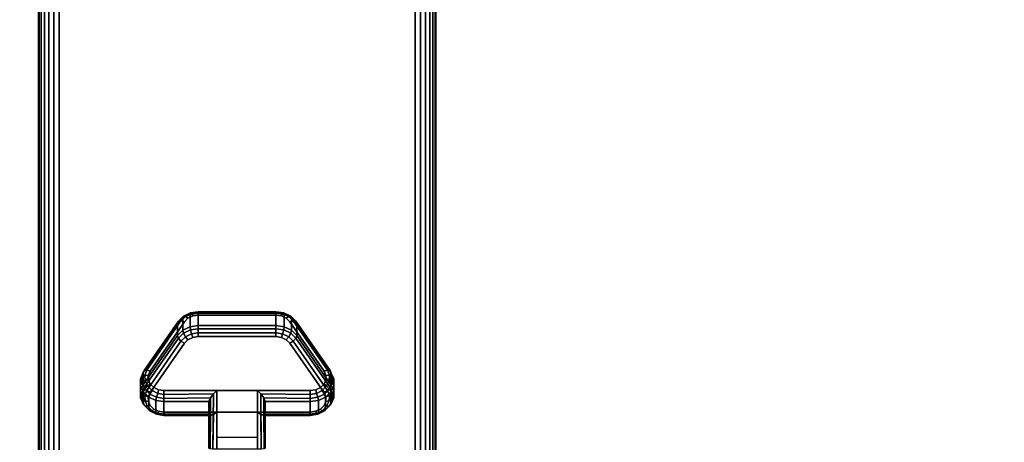
# Model space of a CAD drawing. Units: inches. Extents: x -0.2 to 48, y -20 to 0.
# Drawn here: x 5.6 to 11.8, y -16.1 to -13.4 of the extents above; entities that cross this region are included whole.
import ezdxf

# ---------------------------------------------------------------- set-up
doc = ezdxf.new("R2010")
doc.units = ezdxf.units.IN
doc.header["$MEASUREMENT"] = 0
for name, color, linetype in [('A-FURN-3-TABLE-LEG-CASTER-LOCK', 253, 'Continuous'), ('A-FURN-3-TABLE-LEG-FOOT', 253, 'Continuous'), ('A-FURN-3-TABLE-SURFACE-BOTTOM', 255, 'Continuous'), ('A-FURN-3-TABLE-SURFACE-TOP-HPL-TFL', 255, 'Continuous')]:
    doc.layers.add(name, color=color, linetype=linetype)

msp = doc.modelspace()

# ---------------------------------------------------------------- linework, layer by layer
at = {"layer": 'A-FURN-3-TABLE-LEG-CASTER-LOCK'}
for points, invisible_edges in [([(7.3315, -15.3186, 1.0171), (7.3092, -15.2965, 1.0017), (6.6908, -15.2965, 1.0017), (6.6685, -15.3186, 1.0171)], 10), ([(7.3092, -15.2965, 1.0017), (7.279, -15.2821, 0.9916), (6.721, -15.2821, 0.9916), (6.6908, -15.2965, 1.0017)], 10), ([(7.279, -15.2821, 0.9916), (7.2445, -15.2771, 0.9881), (6.7555, -15.2771, 0.9881), (6.721, -15.2821, 0.9916)], 8), ([(7.5472, -15.6298, 1.2351), (7.3315, -15.3186, 1.0171), (6.6685, -15.3186, 1.0171), (6.4528, -15.6298, 1.2351)], 10), ([(6.6908, -15.432, 0.8082), (6.721, -15.4176, 0.7981), (7.279, -15.4176, 0.7981), (7.3092, -15.432, 0.8082)], 10), ([(6.721, -15.4176, 0.7981), (6.7555, -15.4126, 0.7946), (7.2445, -15.4126, 0.7946), (7.279, -15.4176, 0.7981)], 8), ([(6.4528, -15.7653, 1.0416), (6.6685, -15.4541, 0.8236), (7.3315, -15.4541, 0.8236), (7.5472, -15.7653, 1.0416)], 10), ([(6.6685, -15.4541, 0.8236), (6.6908, -15.432, 0.8082), (7.3092, -15.432, 0.8082), (7.3315, -15.4541, 0.8236)], 10), ([(7.5588, -15.6565, 1.2538), (7.5472, -15.6298, 1.2351), (6.4528, -15.6298, 1.2351), (6.4412, -15.6565, 1.2538)], 10), ([(7.5586, -15.6849, 1.2737), (7.5588, -15.6565, 1.2538), (6.4412, -15.6565, 1.2538), (6.4414, -15.6849, 1.2737)], 10), ([(7.5467, -15.7115, 1.2923), (7.5586, -15.6849, 1.2737), (6.4414, -15.6849, 1.2737), (6.4533, -15.7115, 1.2923)], 10), ([(7.5243, -15.7332, 1.3074), (7.5467, -15.7115, 1.2923), (6.4533, -15.7115, 1.2923), (6.4757, -15.7332, 1.3074)], 10), ([(7.4943, -15.7473, 1.3173), (7.5243, -15.7332, 1.3074), (6.4757, -15.7332, 1.3074), (6.5057, -15.7473, 1.3173)], 10), ([(6.4412, -15.792, 1.0603), (6.4528, -15.7653, 1.0416), (7.5472, -15.7653, 1.0416), (7.5588, -15.792, 1.0603)], 10), ([(6.4414, -15.8204, 1.0801), (6.4412, -15.792, 1.0603), (7.5588, -15.792, 1.0603), (7.5586, -15.8204, 1.0801)], 10), ([(7.4602, -15.7522, 1.3208), (7.4943, -15.7473, 1.3173), (6.5057, -15.7473, 1.3173), (6.5398, -15.7522, 1.3208)], 2), ([(6.4533, -15.847, 1.0988), (6.4414, -15.8204, 1.0801), (7.5586, -15.8204, 1.0801), (7.5467, -15.847, 1.0988)], 10), ([(6.4757, -15.8686, 1.1139), (6.4533, -15.847, 1.0988), (7.5467, -15.847, 1.0988), (7.5243, -15.8686, 1.1139)], 10), ([(6.5057, -15.8828, 1.1238), (6.4757, -15.8686, 1.1139), (7.5243, -15.8686, 1.1139), (7.4943, -15.8828, 1.1238)], 10), ([(6.5398, -15.8877, 1.1273), (6.5057, -15.8828, 1.1238), (7.4943, -15.8828, 1.1238), (7.4602, -15.8877, 1.1273)], 2)]:
    msp.add_3dface(points, dxfattribs=dict(at, invisible_edges=invisible_edges))
for points in [[(6.7555, -15.2648, 0.9185), (7.2445, -15.2648, 0.9185), (7.2445, -15.3429, 0.8069), (6.7555, -15.3429, 0.8069)], [(6.4093, -15.7164, 1.0684), (6.4093, -15.6383, 1.18), (6.625, -15.327, 0.962), (6.625, -15.4052, 0.8504)], [(7.375, -15.327, 0.962), (7.5907, -15.6383, 1.18), (7.5907, -15.7164, 1.0684), (7.375, -15.4052, 0.8504)], [(7.1272, -15.7522, 1.3208), (6.8728, -15.7522, 1.3208), (6.8728, -16.1193, 1.5778), (7.1272, -16.1193, 1.5778)], [(6.8228, -15.9, 1.1969), (6.8228, -15.8218, 1.3085), (6.5398, -15.8218, 1.3085), (6.5398, -15.9, 1.1969)], [(6.8228, -15.8218, 1.3085), (6.8228, -15.9, 1.1969), (6.8228, -16.1155, 1.3478), (6.8228, -16.1142, 1.5132)], [(7.4602, -15.9, 1.1969), (7.4602, -15.8218, 1.3085), (7.1772, -15.8218, 1.3085), (7.1772, -15.9, 1.1969)], [(7.1772, -15.9, 1.1969), (7.1772, -15.8218, 1.3085), (7.1772, -16.1142, 1.5132), (7.1772, -16.1155, 1.3478)], [(7.1272, -16.0488, 1.2401), (6.8728, -16.0488, 1.2401), (6.8728, -15.8877, 1.1273), (7.1272, -15.8877, 1.1273)], [(6.8728, -15.8877, 1.1273), (7.1272, -15.8877, 1.1273), (7.1272, -16.121, 1.2907), (6.8728, -16.121, 1.2907)]]:
    msp.add_3dface(points, dxfattribs=at)
at = {"layer": 'A-FURN-3-TABLE-SURFACE-BOTTOM', "invisible_edges": 5}
msp.add_3dface([(46, -0.1181, 41.04), (46, -19.8819, 41.04), (2, -19.8819, 41.04), (2, -0.1181, 41.04)], dxfattribs=at)
at = {"layer": 'A-FURN-3-TABLE-SURFACE-TOP-HPL-TFL', "invisible_edges": 10}
msp.add_3dface([(2, -19.8819, 42.04), (46, -19.8819, 42.04), (46, -0.1181, 42.04), (2, -0.1181, 42.04)], dxfattribs=at)

# ---------------------------------------------------------------- meshes
at = {"layer": 'A-FURN-3-TABLE-LEG-CASTER-LOCK'}
mesh = msp.add_polymesh((4, 4), dxfattribs=at)
for k, corner in enumerate([(6.7555, -15.2771, 0.9881), (6.7555, -15.2604, 0.9683), (6.7555, -15.256, 0.9428), (6.7555, -15.2648, 0.9185), (6.721, -15.2821, 0.9916), (6.7138, -15.2674, 0.9731), (6.7069, -15.2635, 0.9481), (6.7038, -15.2723, 0.9237), (6.6908, -15.2965, 1.0017), (6.6747, -15.2861, 0.9862), (6.6628, -15.2845, 0.9628), (6.6585, -15.2939, 0.9389), (6.6685, -15.3186, 1.0171), (6.6467, -15.3123, 1.0046), (6.6308, -15.3154, 0.9844), (6.625, -15.327, 0.962)]):
    mesh.set_mesh_vertex(divmod(k, 4), corner)
mesh = msp.add_polymesh((2, 4), dxfattribs=at)
for k, corner in enumerate([(6.7555, -15.3429, 0.8069), (6.7038, -15.3504, 0.8121), (6.6585, -15.3721, 0.8273), (6.625, -15.4052, 0.8504), (6.7555, -15.2648, 0.9185), (6.7038, -15.2723, 0.9237), (6.6585, -15.2939, 0.9389), (6.625, -15.327, 0.962)]):
    mesh.set_mesh_vertex(divmod(k, 4), corner)
mesh = msp.add_polymesh((2, 4), dxfattribs=at)
for k, corner in enumerate([(7.2445, -15.2771, 0.9881), (7.2445, -15.2604, 0.9683), (7.2445, -15.256, 0.9428), (7.2445, -15.2648, 0.9185), (6.7555, -15.2771, 0.9881), (6.7555, -15.2604, 0.9683), (6.7555, -15.256, 0.9428), (6.7555, -15.2648, 0.9185)]):
    mesh.set_mesh_vertex(divmod(k, 4), corner)
mesh = msp.add_polymesh((4, 4), dxfattribs=at)
for k, corner in enumerate([(7.3315, -15.3186, 1.0171), (7.3533, -15.3123, 1.0046), (7.3692, -15.3154, 0.9844), (7.375, -15.327, 0.962), (7.3092, -15.2965, 1.0017), (7.3253, -15.2861, 0.9862), (7.3372, -15.2845, 0.9628), (7.3415, -15.2939, 0.9389), (7.279, -15.2821, 0.9916), (7.2862, -15.2674, 0.9731), (7.2931, -15.2635, 0.9481), (7.2962, -15.2723, 0.9237), (7.2445, -15.2771, 0.9881), (7.2445, -15.2604, 0.9683), (7.2445, -15.256, 0.9428), (7.2445, -15.2648, 0.9185)]):
    mesh.set_mesh_vertex(divmod(k, 4), corner)
mesh = msp.add_polymesh((2, 4), dxfattribs=at)
for k, corner in enumerate([(7.375, -15.4052, 0.8504), (7.3415, -15.3721, 0.8273), (7.2962, -15.3504, 0.8121), (7.2445, -15.3429, 0.8069), (7.375, -15.327, 0.962), (7.3415, -15.2939, 0.9389), (7.2962, -15.2723, 0.9237), (7.2445, -15.2648, 0.9185)]):
    mesh.set_mesh_vertex(divmod(k, 4), corner)
mesh = msp.add_polymesh((2, 4), dxfattribs=at)
for k, corner in enumerate([(6.6685, -15.3186, 1.0171), (6.6467, -15.3123, 1.0046), (6.6308, -15.3154, 0.9844), (6.625, -15.327, 0.962), (6.4528, -15.6298, 1.2351), (6.4311, -15.6236, 1.2225), (6.4151, -15.6267, 1.2024), (6.4093, -15.6383, 1.18)]):
    mesh.set_mesh_vertex(divmod(k, 4), corner)
mesh = msp.add_polymesh((4, 4), dxfattribs=at)
for k, corner in enumerate([(6.7555, -15.3429, 0.8069), (6.7555, -15.3628, 0.7902), (6.7555, -15.3883, 0.7857), (6.7555, -15.4126, 0.7946), (6.7038, -15.3504, 0.8121), (6.7069, -15.3703, 0.7955), (6.7138, -15.3952, 0.7906), (6.721, -15.4176, 0.7981), (6.6585, -15.3721, 0.8273), (6.6628, -15.3913, 0.8102), (6.6747, -15.4139, 0.8037), (6.6908, -15.432, 0.8082), (6.625, -15.4052, 0.8504), (6.6308, -15.4222, 0.8319), (6.6467, -15.4401, 0.8221), (6.6685, -15.4541, 0.8236)]):
    mesh.set_mesh_vertex(divmod(k, 4), corner)
mesh = msp.add_polymesh((2, 4), dxfattribs=at)
for k, corner in enumerate([(7.2445, -15.3429, 0.8069), (7.2445, -15.3628, 0.7902), (7.2445, -15.3883, 0.7857), (7.2445, -15.4126, 0.7946), (6.7555, -15.3429, 0.8069), (6.7555, -15.3628, 0.7902), (6.7555, -15.3883, 0.7857), (6.7555, -15.4126, 0.7946)]):
    mesh.set_mesh_vertex(divmod(k, 4), corner)
mesh = msp.add_polymesh((4, 4), dxfattribs=at)
for k, corner in enumerate([(7.375, -15.4052, 0.8504), (7.3692, -15.4222, 0.8319), (7.3533, -15.4401, 0.8221), (7.3315, -15.4541, 0.8236), (7.3415, -15.3721, 0.8273), (7.3372, -15.3913, 0.8102), (7.3253, -15.4139, 0.8037), (7.3092, -15.432, 0.8082), (7.2962, -15.3504, 0.8121), (7.2931, -15.3703, 0.7955), (7.2862, -15.3952, 0.7906), (7.279, -15.4176, 0.7981), (7.2445, -15.3429, 0.8069), (7.2445, -15.3628, 0.7902), (7.2445, -15.3883, 0.7857), (7.2445, -15.4126, 0.7946)]):
    mesh.set_mesh_vertex(divmod(k, 4), corner)
mesh = msp.add_polymesh((2, 4), dxfattribs=at)
for k, corner in enumerate([(7.5472, -15.6298, 1.2351), (7.5689, -15.6236, 1.2225), (7.5849, -15.6267, 1.2024), (7.5907, -15.6383, 1.18), (7.3315, -15.3186, 1.0171), (7.3533, -15.3123, 1.0046), (7.3692, -15.3154, 0.9844), (7.375, -15.327, 0.962)]):
    mesh.set_mesh_vertex(divmod(k, 4), corner)
mesh = msp.add_polymesh((2, 4), dxfattribs=at)
for k, corner in enumerate([(6.625, -15.4052, 0.8504), (6.6308, -15.4222, 0.8319), (6.6467, -15.4401, 0.8221), (6.6685, -15.4541, 0.8236), (6.4093, -15.7164, 1.0684), (6.4151, -15.7335, 1.0498), (6.4311, -15.7514, 1.04), (6.4528, -15.7653, 1.0416)]):
    mesh.set_mesh_vertex(divmod(k, 4), corner)
mesh = msp.add_polymesh((2, 4), dxfattribs=at)
for k, corner in enumerate([(7.5907, -15.7164, 1.0684), (7.5849, -15.7335, 1.0498), (7.5689, -15.7514, 1.04), (7.5472, -15.7653, 1.0416), (7.375, -15.4052, 0.8504), (7.3692, -15.4222, 0.8319), (7.3533, -15.4401, 0.8221), (7.3315, -15.4541, 0.8236)]):
    mesh.set_mesh_vertex(divmod(k, 4), corner)
mesh = msp.add_polymesh((7, 4), dxfattribs=at)
for k, corner in enumerate([(6.4528, -15.6298, 1.2351), (6.4311, -15.6236, 1.2225), (6.4151, -15.6267, 1.2024), (6.4093, -15.6383, 1.18), (6.4412, -15.6565, 1.2538), (6.4187, -15.6548, 1.2444), (6.3996, -15.6638, 1.2284), (6.3919, -15.6784, 1.208), (6.4414, -15.6849, 1.2737), (6.4209, -15.6896, 1.2688), (6.4009, -15.7041, 1.2566), (6.3922, -15.7209, 1.2378), (6.4533, -15.7115, 1.2923), (6.4369, -15.7232, 1.2923), (6.4186, -15.7424, 1.2834), (6.4101, -15.7608, 1.2657), (6.4757, -15.7332, 1.3074), (6.4647, -15.7512, 1.3119), (6.4505, -15.7739, 1.3055), (6.4436, -15.7933, 1.2885), (6.5057, -15.7473, 1.3173), (6.5005, -15.7699, 1.325), (6.4926, -15.7947, 1.32), (6.4886, -15.8145, 1.3033), (6.5398, -15.7522, 1.3208), (6.5398, -15.7765, 1.3296), (6.5398, -15.802, 1.3251), (6.5398, -15.8218, 1.3085)]):
    mesh.set_mesh_vertex(divmod(k, 4), corner)
mesh = msp.add_polymesh((2, 7), dxfattribs=at)
for k, corner in enumerate([(6.4093, -15.7164, 1.0684), (6.3919, -15.7565, 1.0964), (6.3922, -15.799, 1.1262), (6.4101, -15.8389, 1.1542), (6.4436, -15.8714, 1.1769), (6.4886, -15.8926, 1.1918), (6.5398, -15.9, 1.1969), (6.4093, -15.6383, 1.18), (6.3919, -15.6784, 1.208), (6.3922, -15.7209, 1.2378), (6.4101, -15.7608, 1.2657), (6.4436, -15.7933, 1.2885), (6.4886, -15.8145, 1.3033), (6.5398, -15.8218, 1.3085)]):
    mesh.set_mesh_vertex(divmod(k, 7), corner)
mesh = msp.add_polymesh((7, 4), dxfattribs=at)
for k, corner in enumerate([(7.4602, -15.7522, 1.3208), (7.4602, -15.7765, 1.3296), (7.4602, -15.802, 1.3251), (7.4602, -15.8218, 1.3085), (7.4943, -15.7473, 1.3173), (7.4995, -15.7699, 1.325), (7.5074, -15.7947, 1.32), (7.5114, -15.8145, 1.3033), (7.5243, -15.7332, 1.3074), (7.5353, -15.7512, 1.3119), (7.5495, -15.7739, 1.3055), (7.5564, -15.7933, 1.2885), (7.5467, -15.7115, 1.2923), (7.5631, -15.7232, 1.2923), (7.5814, -15.7424, 1.2834), (7.5899, -15.7608, 1.2657), (7.5586, -15.6849, 1.2737), (7.5791, -15.6896, 1.2688), (7.5991, -15.7041, 1.2566), (7.6078, -15.7209, 1.2378), (7.5588, -15.6565, 1.2538), (7.5813, -15.6548, 1.2444), (7.6004, -15.6638, 1.2284), (7.6081, -15.6784, 1.208), (7.5472, -15.6298, 1.2351), (7.5689, -15.6236, 1.2225), (7.5849, -15.6267, 1.2024), (7.5907, -15.6383, 1.18)]):
    mesh.set_mesh_vertex(divmod(k, 4), corner)
mesh = msp.add_polymesh((2, 7), dxfattribs=at)
for k, corner in enumerate([(7.4602, -15.9, 1.1969), (7.5114, -15.8926, 1.1918), (7.5564, -15.8714, 1.1769), (7.5899, -15.8389, 1.1542), (7.6078, -15.799, 1.1262), (7.6081, -15.7565, 1.0964), (7.5907, -15.7164, 1.0684), (7.4602, -15.8218, 1.3085), (7.5114, -15.8145, 1.3033), (7.5564, -15.7933, 1.2885), (7.5899, -15.7608, 1.2657), (7.6078, -15.7209, 1.2378), (7.6081, -15.6784, 1.208), (7.5907, -15.6383, 1.18)]):
    mesh.set_mesh_vertex(divmod(k, 7), corner)
mesh = msp.add_polymesh((7, 4), dxfattribs=at)
for k, corner in enumerate([(6.4093, -15.7164, 1.0684), (6.4151, -15.7335, 1.0498), (6.4311, -15.7514, 1.04), (6.4528, -15.7653, 1.0416), (6.3919, -15.7565, 1.0964), (6.3996, -15.7706, 1.0758), (6.4187, -15.7826, 1.0619), (6.4412, -15.792, 1.0603), (6.3922, -15.799, 1.1262), (6.4009, -15.8109, 1.104), (6.4209, -15.8174, 1.0862), (6.4414, -15.8204, 1.0801), (6.4101, -15.8389, 1.1542), (6.4186, -15.8492, 1.1309), (6.4369, -15.851, 1.1098), (6.4533, -15.847, 1.0988), (6.4436, -15.8714, 1.1769), (6.4505, -15.8807, 1.1529), (6.4647, -15.879, 1.1294), (6.4757, -15.8686, 1.1139), (6.4886, -15.8926, 1.1918), (6.4926, -15.9015, 1.1675), (6.5005, -15.8977, 1.1425), (6.5057, -15.8828, 1.1238), (6.5398, -15.9, 1.1969), (6.5398, -15.9088, 1.1726), (6.5398, -15.9043, 1.1471), (6.5398, -15.8877, 1.1273)]):
    mesh.set_mesh_vertex(divmod(k, 4), corner)
mesh = msp.add_polymesh((7, 4), dxfattribs=at)
for k, corner in enumerate([(7.4602, -15.9, 1.1969), (7.4602, -15.9088, 1.1726), (7.4602, -15.9043, 1.1471), (7.4602, -15.8877, 1.1273), (7.5114, -15.8926, 1.1918), (7.5074, -15.9015, 1.1675), (7.4995, -15.8977, 1.1425), (7.4943, -15.8828, 1.1238), (7.5564, -15.8714, 1.1769), (7.5495, -15.8807, 1.1529), (7.5353, -15.879, 1.1294), (7.5243, -15.8686, 1.1139), (7.5899, -15.8389, 1.1542), (7.5814, -15.8492, 1.1309), (7.5631, -15.851, 1.1098), (7.5467, -15.847, 1.0988), (7.6078, -15.799, 1.1262), (7.5991, -15.8109, 1.104), (7.5791, -15.8174, 1.0862), (7.5586, -15.8204, 1.0801), (7.6081, -15.7565, 1.0964), (7.6004, -15.7706, 1.0758), (7.5813, -15.7826, 1.0619), (7.5588, -15.792, 1.0603), (7.5907, -15.7164, 1.0684), (7.5849, -15.7335, 1.0498), (7.5689, -15.7514, 1.04), (7.5472, -15.7653, 1.0416)]):
    mesh.set_mesh_vertex(divmod(k, 4), corner)
mesh = msp.add_polymesh((2, 4), dxfattribs=at)
for k, corner in enumerate([(6.5398, -15.7522, 1.3208), (6.5398, -15.7765, 1.3296), (6.5398, -15.802, 1.3251), (6.5398, -15.8218, 1.3085), (6.8728, -15.7522, 1.3208), (6.8507, -15.7733, 1.3292), (6.8317, -15.7983, 1.3267), (6.8228, -15.8218, 1.3085)]):
    mesh.set_mesh_vertex(divmod(k, 4), corner)
mesh = msp.add_polymesh((2, 4), dxfattribs=at)
for k, corner in enumerate([(6.8728, -15.7522, 1.3208), (6.8507, -15.7733, 1.3292), (6.8317, -15.7983, 1.3267), (6.8228, -15.8218, 1.3085), (6.8728, -16.1193, 1.5778), (6.8478, -16.1186, 1.5694), (6.8295, -16.1168, 1.5462), (6.8228, -16.1142, 1.5132)]):
    mesh.set_mesh_vertex(divmod(k, 4), corner)
mesh = msp.add_polymesh((2, 4), dxfattribs=at)
for k, corner in enumerate([(7.4602, -15.8218, 1.3085), (7.4602, -15.802, 1.3251), (7.4602, -15.7765, 1.3296), (7.4602, -15.7522, 1.3208), (7.1772, -15.8218, 1.3085), (7.1683, -15.7983, 1.3267), (7.1493, -15.7733, 1.3292), (7.1272, -15.7522, 1.3208)]):
    mesh.set_mesh_vertex(divmod(k, 4), corner)
mesh = msp.add_polymesh((2, 4), dxfattribs=at)
for k, corner in enumerate([(7.1272, -16.1193, 1.5778), (7.1522, -16.1186, 1.5694), (7.1705, -16.1168, 1.5462), (7.1772, -16.1142, 1.5132), (7.1272, -15.7522, 1.3208), (7.1493, -15.7733, 1.3292), (7.1683, -15.7983, 1.3267), (7.1772, -15.8218, 1.3085)]):
    mesh.set_mesh_vertex(divmod(k, 4), corner)
mesh = msp.add_polymesh((2, 4), dxfattribs=at)
for k, corner in enumerate([(6.5398, -15.9, 1.1969), (6.5398, -15.9088, 1.1726), (6.5398, -15.9043, 1.1471), (6.5398, -15.8877, 1.1273), (6.8228, -15.9, 1.1969), (6.8317, -15.909, 1.1686), (6.8507, -15.9028, 1.1442), (6.8728, -15.8877, 1.1273)]):
    mesh.set_mesh_vertex(divmod(k, 4), corner)
mesh = msp.add_polymesh((2, 4), dxfattribs=at)
for k, corner in enumerate([(6.8228, -15.9, 1.1969), (6.8317, -15.909, 1.1686), (6.8507, -15.9028, 1.1442), (6.8728, -15.8877, 1.1273), (6.8228, -16.1155, 1.3478), (6.8295, -16.1183, 1.3187), (6.8478, -16.1203, 1.2981), (6.8728, -16.121, 1.2907)]):
    mesh.set_mesh_vertex(divmod(k, 4), corner)
mesh = msp.add_polymesh((2, 4), dxfattribs=at)
for k, corner in enumerate([(7.1772, -15.9, 1.1969), (7.1683, -15.909, 1.1686), (7.1493, -15.9028, 1.1442), (7.1272, -15.8877, 1.1273), (7.4602, -15.9, 1.1969), (7.4602, -15.9088, 1.1726), (7.4602, -15.9043, 1.1471), (7.4602, -15.8877, 1.1273)]):
    mesh.set_mesh_vertex(divmod(k, 4), corner)
mesh = msp.add_polymesh((2, 4), dxfattribs=at)
for k, corner in enumerate([(7.1772, -16.1155, 1.3478), (7.1705, -16.1183, 1.3187), (7.1522, -16.1203, 1.2981), (7.1272, -16.121, 1.2907), (7.1772, -15.9, 1.1969), (7.1683, -15.909, 1.1686), (7.1493, -15.9028, 1.1442), (7.1272, -15.8877, 1.1273)]):
    mesh.set_mesh_vertex(divmod(k, 4), corner)
at = {"layer": 'A-FURN-3-TABLE-LEG-FOOT'}
mesh = msp.add_polymesh((2, 29), dxfattribs=at)
for k, corner in enumerate([(8.12, -19.25, 4.5), (8.1536, -19.25, 4.4956), (8.185, -19.25, 4.4826), (8.2119, -19.25, 4.4619), (8.2326, -19.25, 4.435), (8.2456, -19.25, 4.4036), (8.25, -19.25, 4.37), (8.25, -19.25, 3.63), (8.2456, -19.25, 3.5964), (8.2326, -19.25, 3.565), (8.2119, -19.25, 3.5381), (8.185, -19.25, 3.5174), (8.1536, -19.25, 3.5044), (8.12, -19.25, 3.5), (5.88, -19.25, 3.5), (5.8464, -19.25, 3.5044), (5.815, -19.25, 3.5174), (5.7881, -19.25, 3.5381), (5.7674, -19.25, 3.565), (5.7544, -19.25, 3.5964), (5.75, -19.25, 3.63), (5.75, -19.25, 4.37), (5.7544, -19.25, 4.4036), (5.7674, -19.25, 4.435), (5.7881, -19.25, 4.4619), (5.815, -19.25, 4.4826), (5.8464, -19.25, 4.4956), (5.88, -19.25, 4.5), (8.12, -19.25, 4.5), (8.12, -0.75, 4.5), (8.1536, -0.75, 4.4956), (8.185, -0.75, 4.4826), (8.2119, -0.75, 4.4619), (8.2326, -0.75, 4.435), (8.2456, -0.75, 4.4036), (8.25, -0.75, 4.37), (8.25, -0.75, 3.63), (8.2456, -0.75, 3.5964), (8.2326, -0.75, 3.565), (8.2119, -0.75, 3.5381), (8.185, -0.75, 3.5174), (8.1536, -0.75, 3.5044), (8.12, -0.75, 3.5), (5.88, -0.75, 3.5), (5.8464, -0.75, 3.5044), (5.815, -0.75, 3.5174), (5.7881, -0.75, 3.5381), (5.7674, -0.75, 3.565), (5.7544, -0.75, 3.5964), (5.75, -0.75, 3.63), (5.75, -0.75, 4.37), (5.7544, -0.75, 4.4036), (5.7674, -0.75, 4.435), (5.7881, -0.75, 4.4619), (5.815, -0.75, 4.4826), (5.8464, -0.75, 4.4956), (5.88, -0.75, 4.5), (8.12, -0.75, 4.5)]):
    mesh.set_mesh_vertex(divmod(k, 29), corner)

doc.saveas('drawing.dxf')
